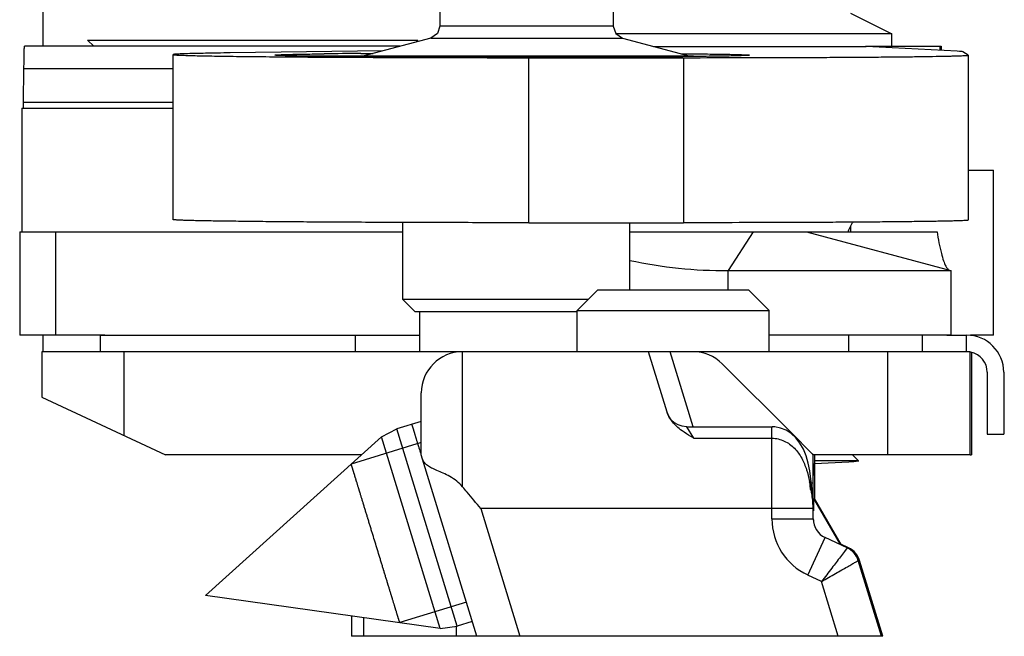
# Model space of a CAD drawing. Units: millimetres. Extents: x 1019 to 1714, y 404 to 873.
# Drawn here: x 1225 to 1249, y 495 to 510 of the extents above; entities that cross this region are included whole.
import ezdxf

# ---------------------------------------------------------------- set-up
doc = ezdxf.new("R2010")
doc.units = ezdxf.units.MM
doc.header["$LTSCALE"] = 23.1
doc.layers.get('0').update_dxf_attribs({"linetype": 'CONTINUOUS'})
doc.layers.add('COMPONENTI_DI_ASSIEME', color=7, linetype='CONTINUOUS')

msp = doc.modelspace()

# ---------------------------------------------------------------- linework, layer by layer
msp.add_line((1246.102, 494.685), (1233.226, 494.685))
at = {"layer": 'COMPONENTI_DI_ASSIEME', "color": 7, "linetype": 'Continuous'}
for p, q in [((1225.748, 508.986), (1225.748, 555.585)), ((1235.369, 510.186), (1235.369, 509.476)), ((1239.569, 510.186), (1239.569, 509.476)), ((1245.319, 509.786), (1246.319, 509.286)), ((1235.307, 509.293), (1235.147, 509.186)), ((1235.369, 509.476), (1235.307, 509.293)), ((1239.569, 509.476), (1239.631, 509.293)), ((1239.631, 509.293), (1239.792, 509.186)), ((1246.319, 509.286), (1239.643, 509.286)), ((1246.319, 508.986), (1246.319, 509.286)), ((1226.978, 508.986), (1226.829, 509.135)), ((1226.829, 509.135), (1234.829, 509.135)), ((1235.147, 509.186), (1233.503, 508.746)), ((1234.783, 509.089), (1234.829, 509.135)), ((1239.792, 509.186), (1241.435, 508.746)), ((1234.399, 508.986), (1225.299, 508.986)), ((1228.899, 504.786), (1228.9, 508.786)), ((1233.986, 508.875), (1230.286, 508.826)), ((1232.463, 508.802), (1232.564, 508.803)), ((1233.455, 508.811), (1233.501, 508.811)), ((1233.501, 508.811), (1233.748, 508.813)), ((1240.545, 508.984), (1245.686, 508.984)), ((1241.213, 508.807), (1241.441, 508.804)), ((1241.441, 508.804), (1241.515, 508.804)), ((1241.515, 508.804), (1241.558, 508.803)), ((1245.695, 508.984), (1245.686, 508.984)), ((1245.695, 508.986), (1247.514, 508.986)), ((1247.907, 508.866), (1245.695, 508.984)), ((1247.514, 508.986), (1247.514, 508.887)), ((1248.169, 508.772), (1248.038, 508.853)), ((1241.511, 508.746), (1232.469, 508.746)), ((1233.487, 508.719), (1233.503, 508.719)), ((1233.599, 508.732), (1233.5, 508.733)), ((1237.52, 508.71), (1241.269, 508.71)), ((1241.442, 508.738), (1241.256, 508.736)), ((1241.269, 508.71), (1241.436, 508.71)), ((1241.436, 508.71), (1241.512, 508.71)), ((1241.518, 508.739), (1241.442, 508.738)), ((1248.17, 508.771), (1248.169, 508.772)), ((1248.17, 508.771), (1248.169, 504.771)), ((1225.278, 507.62), (1225.287, 508.45)), ((1225.233, 507.486), (1228.899, 507.486)), ((1225.233, 507.486), (1225.233, 504.486)), ((1248.17, 505.985), (1248.785, 505.985)), ((1248.785, 501.985), (1248.785, 505.985)), ((1234.469, 502.846), (1234.469, 504.715)), ((1237.519, 504.71), (1241.268, 504.71)), ((1239.969, 503.083), (1239.969, 504.71)), ((1225.183, 504.486), (1234.469, 504.486)), ((1225.183, 504.486), (1225.183, 501.986)), ((1239.969, 504.486), (1244.25, 504.486)), ((1244.251, 504.486), (1247.416, 504.486)), ((1244.251, 504.486), (1247.751, 503.548)), ((1242.352, 503.548), (1247.751, 503.548)), ((1247.751, 503.548), (1247.751, 501.986)), ((1239.196, 503.084), (1238.696, 502.584)), ((1239.196, 503.084), (1242.846, 503.084)), ((1242.846, 503.084), (1243.346, 502.584)), ((1238.958, 502.846), (1234.469, 502.846)), ((1234.769, 502.546), (1234.469, 502.846)), ((1238.696, 502.584), (1243.346, 502.584)), ((1238.696, 501.583), (1238.696, 502.584)), ((1243.346, 501.583), (1243.346, 502.584)), ((1238.696, 502.546), (1234.77, 502.546)), ((1234.878, 501.584), (1234.878, 502.546)), ((1227.248, 501.986), (1225.183, 501.986)), ((1225.748, 501.585), (1225.748, 501.985)), ((1227.133, 501.984), (1234.878, 501.984)), ((1227.133, 501.984), (1227.133, 501.584)), ((1247.75, 501.986), (1243.346, 501.986)), ((1247.656, 501.984), (1248.134, 501.984)), ((1248.134, 501.584), (1248.134, 501.984)), ((1248.785, 501.985), (1248.229, 501.985)), ((1240.427, 501.583), (1225.72, 501.583)), ((1225.72, 501.583), (1225.72, 500.482)), ((1240.875, 500.115), (1240.427, 501.583)), ((1248.22, 501.583), (1240.428, 501.583)), ((1248.22, 499.083), (1248.22, 501.583)), ((1248.248, 501.569), (1248.248, 499.085)), ((1243.918, 499.583), (1242.211, 501.29)), ((1248.634, 501.084), (1248.634, 499.584)), ((1249.034, 501.084), (1249.034, 499.584)), ((1249.047, 499.585), (1249.047, 501.085)), ((1225.72, 500.482), (1228.719, 499.083)), ((1234.916, 499.083), (1234.917, 500.583)), ((1240.875, 500.115), (1240.875, 500.116)), ((1234.917, 499.891), (1234.323, 499.71)), ((1241.353, 499.762), (1243.417, 499.762)), ((1233.954, 499.522), (1229.684, 495.677)), ((1233.954, 499.522), (1234.323, 499.71)), ((1235.374, 494.878), (1233.954, 499.522)), ((1233.954, 499.522), (1233.954, 499.522)), ((1235.785, 494.928), (1234.323, 499.71)), ((1234.323, 499.71), (1234.323, 499.71)), ((1243.918, 499.583), (1244.351, 499.15)), ((1248.634, 499.584), (1249.034, 499.584)), ((1233.467, 499.083), (1228.719, 499.083)), ((1236.261, 494.685), (1234.916, 499.083)), ((1248.22, 499.083), (1244.405, 499.083)), ((1244.418, 497.799), (1244.418, 499.083)), ((1244.444, 499.085), (1244.444, 498.585)), ((1245.364, 499.084), (1245.517, 498.935)), ((1248.22, 499.083), (1248.248, 499.085)), ((1245.517, 498.935), (1244.444, 498.935)), ((1244.444, 498.872), (1245.28, 498.916)), ((1244.447, 498.585), (1244.447, 498.872)), ((1244.361, 498.497), (1244.334, 498.694)), ((1244.444, 498.585), (1244.447, 498.585)), ((1244.45, 498.585), (1244.45, 498.029)), ((1244.367, 498.441), (1244.361, 498.497)), ((1244.378, 498.324), (1244.367, 498.441)), ((1244.425, 498.028), (1245.069, 496.913)), ((1244.425, 498.028), (1244.425, 497.724)), ((1244.439, 498.029), (1245.082, 496.914)), ((1244.416, 497.531), (1244.416, 497.732)), ((1245.242, 496.827), (1244.705, 497.078)), ((1245.274, 496.829), (1245.084, 496.918)), ((1245.274, 496.829), (1245.242, 496.827)), ((1245.541, 496.522), (1245.509, 496.52)), ((1246.07, 494.685), (1245.509, 496.52)), ((1246.102, 494.685), (1245.541, 496.522)), ((1235.374, 494.878), (1229.684, 495.677)), ((1233.226, 495.18), (1233.226, 494.685)), ((1236.153, 495.041), (1235.785, 494.928)), ((1235.374, 494.878), (1235.785, 494.928))]:
    msp.add_line(p, q, dxfattribs=at)
at = {"layer": 'COMPONENTI_DI_ASSIEME', "color": 9, "linetype": 'Continuous'}
for p, q in [((1239.569, 509.476), (1235.369, 509.476)), ((1235.147, 509.186), (1239.792, 509.186)), ((1245.686, 508.984), (1245.695, 508.984)), ((1247.495, 508.888), (1247.495, 508.986)), ((1237.519, 504.71), (1237.52, 508.71)), ((1241.269, 508.71), (1241.268, 504.71)), ((1225.287, 508.45), (1228.9, 508.45)), ((1228.899, 507.62), (1225.278, 507.62)), ((1245.32, 504.621), (1245.32, 504.486)), ((1226.055, 501.986), (1226.055, 504.486)), ((1242.96, 504.486), (1242.352, 503.548)), ((1242.352, 503.083), (1242.352, 503.548)), ((1233.321, 501.584), (1233.321, 501.984)), ((1245.27, 501.984), (1245.27, 501.584)), ((1247.065, 501.584), (1247.065, 501.984)), ((1227.719, 499.55), (1227.719, 501.583)), ((1235.916, 498.312), (1235.917, 501.583)), ((1241.508, 499.762), (1240.951, 501.583)), ((1246.219, 501.583), (1246.219, 499.083)), ((1241.521, 499.486), (1241.353, 499.762)), ((1241.521, 499.486), (1243.416, 499.486)), ((1243.416, 497.531), (1243.416, 499.486)), ((1243.918, 499.565), (1243.918, 499.583)), ((1244.367, 498.441), (1244.322, 498.437)), ((1244.37, 498.408), (1244.418, 498.408)), ((1244.415, 497.783), (1236.359, 497.783)), ((1236.359, 497.783), (1237.306, 494.685)), ((1244.416, 497.793), (1244.415, 497.783)), ((1243.416, 497.531), (1244.416, 497.531)), ((1244.282, 496.171), (1244.705, 497.078)), ((1245.242, 496.827), (1245.175, 496.741)), ((1244.617, 496.015), (1244.282, 496.171)), ((1245.024, 494.685), (1244.617, 496.015)), ((1233.519, 495.139), (1233.519, 494.685)), ((1235.761, 494.928), (1235.761, 494.685))]:
    msp.add_line(p, q, dxfattribs=at)
at = {"layer": 'COMPONENTI_DI_ASSIEME', "color": 2, "linetype": 'Continuous'}
for p, q in [((1234.917, 499.379), (1233.219, 498.86)), ((1236.009, 495.509), (1234.394, 495.016))]:
    msp.add_line(p, q, dxfattribs=at)
at = {"layer": 'COMPONENTI_DI_ASSIEME', "color": 7, "linetype": 'Continuous'}
for points in [[(1241.353, 499.762), (1241.342, 499.762), (1241.239, 499.775), (1241.14, 499.81), (1241.051, 499.863), (1240.976, 499.934), (1240.916, 500.019), (1240.875, 500.114)], [(1244.334, 498.694), (1244.296, 498.88), (1244.244, 499.056), (1244.178, 499.218), (1244.095, 499.365), (1243.997, 499.492), (1243.883, 499.598), (1243.757, 499.678), (1243.622, 499.732), (1243.484, 499.759), (1243.417, 499.762)], [(1244.416, 497.793), (1244.409, 497.956), (1244.395, 498.143), (1244.378, 498.324)], [(1244.416, 497.732), (1244.416, 497.764), (1244.416, 497.794)]]:
    msp.add_lwpolyline(points, dxfattribs=at)
for centre, radius, start, end in [((1234.853, 302.37), 206.446, 90.38805, 90.63539), ((1235.103, 735.504), 226.777, 269.33274, 269.59494), ((1237.372, 1361.983), 853.273, 269.74021, 270.009933), ((1237.14, 1080.312), 571.591, 269.64506, 270.0061), ((1237.452, 993.774), 485.053, 269.97032, 270.44933), ((1209.626, 507.78), 15.654, 359.2642, 359.4122), ((1247.908, 503.293), 2.91, 154.1298, 155.7351), ((1242.34, 515.005), 11.457, 258.056, 270.0607), ((1248.134, 501.084), 0.9, 0, 90), ((1235.917, 500.583), 1, 90, 180), ((1241.504, 500.583), 1, 45, 90), ((1248.134, 501.084), 0.5, 0, 78.4018), ((1245.052, 503.228), 4.318, 273.0373, 276.1936), ((1244.916, 497.531), 0.5, 180, 245), ((1244.918, 497.531), 0.5, 179.9989, 214.348), ((1245.03, 496.374), 0.5, 17, 65), ((1245.063, 496.376), 0.5, 17.0001, 64.9995)]:
    msp.add_arc(centre, radius, start, end, dxfattribs=at)
at = {"layer": 'COMPONENTI_DI_ASSIEME', "color": 9, "linetype": 'Continuous'}
for centre, radius, start, end in [((1271.888, 503.185), 27.973, 189.7723, 189.9864), ((1204.934, 491.391), 40.012, 9.8374, 9.9921), ((1243.058, 497.722), 1.359, 0.0822, 2.5684), ((1244.916, 497.531), 1.5, 180, 245)]:
    msp.add_arc(centre, radius, start, end, dxfattribs=at)
at = {"layer": 'COMPONENTI_DI_ASSIEME', "color": 7, "linetype": 'Continuous'}
msp.add_ellipse((1238.039, 508.853), major_axis=(10, -0.001), ratio=0.008745, start_param=0.014117, end_param=0.162471, dxfattribs=at)
for points, knots in [([(1225.287, 508.45), (1225.287, 508.491), (1225.288, 508.568), (1225.29, 508.676), (1225.291, 508.768), (1225.293, 508.844), (1225.294, 508.897), (1225.295, 508.931), (1225.296, 508.95), (1225.297, 508.965), (1225.297, 508.976), (1225.298, 508.981), (1225.298, 508.986), (1225.299, 508.986)], [0, 0, 0, 0, 0.229966, 0.431515, 0.603579, 0.745304, 0.856174, 0.899888, 0.935721, 0.963651, 0.983658, 0.995738, 1, 1, 1, 1]), ([(1230.286, 508.826), (1230.18, 508.825), (1229.982, 508.822), (1229.703, 508.817), (1229.465, 508.812), (1229.292, 508.808), (1229.175, 508.805), (1229.103, 508.802), (1229.042, 508.799), (1228.992, 508.797), (1228.953, 508.794), (1228.926, 508.792), (1228.909, 508.789), (1228.902, 508.788), (1228.9, 508.786), (1228.9, 508.786)], [0, 0, 0, 0, 0.228879, 0.43, 0.60206, 0.743995, 0.803466, 0.855176, 0.899054, 0.935038, 0.963102, 0.98323, 0.99543, 0.9986, 1, 1, 1, 1]), ([(1228.9, 508.786), (1228.9, 508.784), (1228.907, 508.783), (1228.916, 508.781), (1228.936, 508.779), (1228.962, 508.777), (1228.996, 508.774), (1229.055, 508.771), (1229.149, 508.768), (1229.282, 508.763), (1229.444, 508.759), (1229.634, 508.755), (1229.852, 508.751), (1230.096, 508.747), (1230.473, 508.742), (1231.003, 508.736), (1231.704, 508.73), (1232.201, 508.726), (1232.463, 508.725)], [0, 0, 0, 0, 0.001222, 0.004443, 0.009744, 0.017129, 0.026597, 0.038143, 0.067441, 0.104924, 0.150447, 0.203859, 0.264984, 0.333588, 0.409431, 0.581775, 0.779555, 1, 1, 1, 1]), ([(1231.37, 508.773), (1231.37, 508.773), (1231.372, 508.774), (1231.377, 508.775), (1231.391, 508.777), (1231.412, 508.779), (1231.443, 508.781), (1231.483, 508.782), (1231.531, 508.784), (1231.588, 508.786), (1231.68, 508.789), (1231.816, 508.792), (1232.004, 508.795), (1232.223, 508.799), (1232.38, 508.801), (1232.463, 508.802)], [0, 0, 0, 0, 0.001357, 0.004521, 0.016758, 0.036967, 0.065147, 0.101279, 0.145331, 0.197234, 0.256888, 0.399058, 0.571041, 0.771789, 1, 1, 1, 1]), ([(1241.558, 508.803), (1241.657, 508.802), (1241.844, 508.8), (1242.107, 508.796), (1242.332, 508.793), (1242.496, 508.789), (1242.607, 508.786), (1242.676, 508.784), (1242.734, 508.782), (1242.781, 508.78), (1242.818, 508.778), (1242.843, 508.776), (1242.857, 508.775), (1242.864, 508.773), (1242.868, 508.773), (1242.87, 508.772), (1242.87, 508.771)], [0, 0, 0, 0, 0.226991, 0.427282, 0.599344, 0.741883, 0.801773, 0.853916, 0.898195, 0.934534, 0.962891, 0.98323, 0.990386, 0.995534, 0.998693, 1, 1, 1, 1]), ([(1232.462, 508.743), (1232.379, 508.744), (1232.223, 508.746), (1232.004, 508.749), (1231.816, 508.753), (1231.68, 508.756), (1231.587, 508.759), (1231.531, 508.761), (1231.483, 508.763), (1231.443, 508.764), (1231.412, 508.766), (1231.391, 508.768), (1231.377, 508.77), (1231.372, 508.771), (1231.37, 508.772), (1231.37, 508.773)], [0, 0, 0, 0, 0.228232, 0.428983, 0.60094, 0.743127, 0.802786, 0.854678, 0.898711, 0.934841, 0.963031, 0.983251, 0.995491, 0.99865, 1, 1, 1, 1]), ([(1232.463, 508.725), (1232.546, 508.724), (1232.887, 508.722), (1233.228, 508.72), (1233.487, 508.719)], [0, 0, 0, 0, 0.241727, 1, 1, 1, 1]), ([(1241.512, 508.71), (1241.951, 508.711), (1242.808, 508.711), (1243.862, 508.714), (1244.665, 508.718), (1245.223, 508.721), (1245.744, 508.725), (1246.224, 508.728), (1246.658, 508.733), (1247.043, 508.737), (1247.331, 508.742), (1247.534, 508.745), (1247.664, 508.748), (1247.781, 508.751), (1247.882, 508.753), (1247.968, 508.756), (1248.038, 508.759), (1248.093, 508.762), (1248.13, 508.764), (1248.151, 508.766), (1248.161, 508.768), (1248.166, 508.769), (1248.17, 508.77), (1248.17, 508.771)], [0, 0, 0, 0, 0.197646, 0.386245, 0.475033, 0.559071, 0.637584, 0.709872, 0.775276, 0.833214, 0.88315, 0.90498, 0.924648, 0.942105, 0.957318, 0.970253, 0.980882, 0.989174, 0.995118, 0.997207, 0.99871, 0.99963, 1, 1, 1, 1]), ([(1242.87, 508.771), (1242.87, 508.771), (1242.867, 508.77), (1242.864, 508.769), (1242.857, 508.768), (1242.842, 508.766), (1242.817, 508.764), (1242.778, 508.762), (1242.729, 508.76), (1242.669, 508.758), (1242.599, 508.756), (1242.484, 508.753), (1242.315, 508.749), (1242.083, 508.746), (1241.813, 508.742), (1241.62, 508.74), (1241.518, 508.739)], [0, 0, 0, 0, 0.001307, 0.004471, 0.009622, 0.016781, 0.037131, 0.065512, 0.101899, 0.146237, 0.198422, 0.258342, 0.400944, 0.573035, 0.773217, 1, 1, 1, 1]), ([(1225.275, 507.486), (1225.276, 507.486), (1225.275, 507.489), (1225.276, 507.492), (1225.276, 507.5), (1225.277, 507.51), (1225.277, 507.524), (1225.277, 507.547), (1225.278, 507.566), (1225.278, 507.579)], [0, 0, 0, 0, 0.016261, 0.06392, 0.143012, 0.25338, 0.394697, 0.566562, 1, 1, 1, 1]), ([(1237.519, 504.71), (1236.961, 504.71), (1235.864, 504.711), (1234.513, 504.715), (1233.478, 504.719), (1232.755, 504.723), (1232.077, 504.727), (1231.451, 504.732), (1230.883, 504.738), (1230.38, 504.744), (1230.002, 504.749), (1229.736, 504.754), (1229.564, 504.757), (1229.411, 504.76), (1229.278, 504.764), (1229.165, 504.767), (1229.072, 504.771), (1229.007, 504.774), (1228.966, 504.777), (1228.942, 504.778), (1228.925, 504.78), (1228.911, 504.782), (1228.904, 504.783), (1228.899, 504.785), (1228.899, 504.786)], [0, 0, 0, 0, 0.194298, 0.381539, 0.4702, 0.554399, 0.633292, 0.706116, 0.77215, 0.830757, 0.881351, 0.90349, 0.923448, 0.941173, 0.956625, 0.96977, 0.980572, 0.989001, 0.992322, 0.995046, 0.997171, 0.998698, 0.99963, 1, 1, 1, 1]), ([(1248.169, 504.771), (1248.169, 504.77), (1248.166, 504.769), (1248.16, 504.768), (1248.149, 504.766), (1248.135, 504.765), (1248.116, 504.763), (1248.083, 504.761), (1248.032, 504.759), (1247.958, 504.756), (1247.868, 504.753), (1247.762, 504.75), (1247.641, 504.748), (1247.504, 504.745), (1247.292, 504.741), (1246.992, 504.737), (1246.591, 504.732), (1246.138, 504.728), (1245.639, 504.724), (1245.097, 504.72), (1244.518, 504.717), (1243.688, 504.714), (1242.601, 504.711), (1241.719, 504.71), (1241.268, 504.71)], [0, 0, 0, 0, 0.000371, 0.001298, 0.002814, 0.004923, 0.007625, 0.010921, 0.019289, 0.030013, 0.043062, 0.058406, 0.07601, 0.095837, 0.117836, 0.168132, 0.226436, 0.292184, 0.364766, 0.443489, 0.527616, 0.616335, 0.804203, 1, 1, 1, 1]), ([(1245.376, 504.724), (1245.369, 504.712), (1245.338, 504.659), (1245.31, 504.605), (1245.289, 504.563)], [0, 0, 0, 0, 0.234179, 1, 1, 1, 1]), ([(1247.416, 504.486), (1247.445, 504.312), (1247.489, 504.076), (1247.568, 503.799), (1247.608, 503.695), (1247.63, 503.653)], [0, 0, 0, 0, 0.613681, 0.835066, 1, 1, 1, 1]), ([(1247.63, 503.653), (1247.642, 503.631), (1247.664, 503.594), (1247.696, 503.563), (1247.712, 503.555)], [0, 0, 0, 0, 0.583892, 1, 1, 1, 1]), ([(1241.105, 499.775), (1241.078, 499.8), (1240.982, 499.897), (1240.905, 500.018), (1240.875, 500.115)], [0, 0, 0, 0, 0.263759, 1, 1, 1, 1]), ([(1234.916, 499.084), (1234.908, 499.111), (1234.896, 499.151), (1234.88, 499.205), (1234.869, 499.238), (1234.861, 499.265), (1234.856, 499.282), (1234.853, 499.293), (1234.851, 499.3), (1234.849, 499.306), (1234.847, 499.313), (1234.841, 499.33), (1234.833, 499.356), (1234.823, 499.391), (1234.814, 499.42), (1234.807, 499.443), (1234.802, 499.458), (1234.799, 499.469), (1234.797, 499.477), (1234.795, 499.483), (1234.793, 499.487), (1234.791, 499.495), (1234.788, 499.506), (1234.782, 499.524), (1234.775, 499.547), (1234.768, 499.569), (1234.763, 499.587), (1234.759, 499.601), (1234.755, 499.612), (1234.753, 499.62), (1234.752, 499.625), (1234.75, 499.628), (1234.75, 499.631), (1234.749, 499.634), (1234.747, 499.64), (1234.744, 499.648), (1234.741, 499.658), (1234.737, 499.672), (1234.732, 499.689), (1234.727, 499.706), (1234.723, 499.719), (1234.72, 499.727), (1234.718, 499.733), (1234.717, 499.737), (1234.717, 499.738), (1234.716, 499.741), (1234.715, 499.745), (1234.713, 499.75), (1234.711, 499.758), (1234.708, 499.768), (1234.705, 499.778), (1234.702, 499.786), (1234.701, 499.791), (1234.7, 499.795), (1234.699, 499.797), (1234.698, 499.8), (1234.698, 499.801), (1234.698, 499.802), (1234.697, 499.804), (1234.696, 499.806), (1234.695, 499.81), (1234.693, 499.815), (1234.692, 499.82), (1234.691, 499.822)], [0, 0, 0, 0, 0.0625, 0.09375, 0.125, 0.140625, 0.15625, 0.164062, 0.167969, 0.171875, 0.179688, 0.1875, 0.21875, 0.25, 0.28125, 0.296875, 0.3125, 0.320312, 0.328125, 0.332031, 0.335938, 0.34375, 0.359375, 0.375, 0.40625, 0.4375, 0.453125, 0.46875, 0.484375, 0.492188, 0.496094, 0.5, 0.503906, 0.507812, 0.515625, 0.53125, 0.546875, 0.5625, 0.59375, 0.625, 0.640625, 0.65625, 0.664062, 0.667969, 0.671875, 0.679688, 0.6875, 0.703125, 0.71875, 0.75, 0.78125, 0.796875, 0.8125, 0.820312, 0.828125, 0.832031, 0.835938, 0.84375, 0.859375, 0.875, 0.90625, 0.9375, 1, 1, 1, 1]), ([(1241.521, 499.486), (1241.497, 499.501), (1241.4, 499.557), (1241.305, 499.617), (1241.237, 499.666)], [0, 0, 0, 0, 0.25195, 1, 1, 1, 1]), ([(1244.351, 499.15), (1244.357, 499.145), (1244.377, 499.124), (1244.395, 499.101), (1244.405, 499.083)], [0, 0, 0, 0, 0.284938, 1, 1, 1, 1]), ([(1234.394, 495.016), (1234.393, 495.019), (1234.391, 495.025), (1234.389, 495.033), (1234.387, 495.039), (1234.385, 495.044), (1234.384, 495.048), (1234.383, 495.051), (1234.383, 495.053), (1234.382, 495.055), (1234.382, 495.055), (1234.382, 495.056), (1234.381, 495.059), (1234.379, 495.064), (1234.377, 495.07), (1234.374, 495.08), (1234.371, 495.092), (1234.366, 495.106), (1234.362, 495.12), (1234.358, 495.135), (1234.354, 495.147), (1234.351, 495.156), (1234.349, 495.164), (1234.347, 495.17), (1234.346, 495.174), (1234.345, 495.176), (1234.344, 495.178), (1234.344, 495.179), (1234.343, 495.181), (1234.342, 495.184), (1234.34, 495.191), (1234.337, 495.201), (1234.334, 495.212), (1234.329, 495.228), (1234.323, 495.248), (1234.316, 495.271), (1234.306, 495.302), (1234.298, 495.329), (1234.291, 495.353), (1234.288, 495.363), (1234.285, 495.371), (1234.283, 495.378), (1234.279, 495.391), (1234.274, 495.406), (1234.268, 495.427), (1234.26, 495.453), (1234.251, 495.483), (1234.241, 495.514), (1234.232, 495.545), (1234.224, 495.571), (1234.218, 495.591), (1234.213, 495.607), (1234.209, 495.619), (1234.206, 495.63), (1234.204, 495.636), (1234.203, 495.641), (1234.201, 495.648), (1234.197, 495.658), (1234.19, 495.681), (1234.181, 495.712), (1234.169, 495.75), (1234.154, 495.801), (1234.138, 495.851), (1234.123, 495.902), (1234.114, 495.93), (1234.108, 495.949), (1234.105, 495.959), (1234.102, 495.968), (1234.098, 495.983), (1234.093, 496.001), (1234.084, 496.029), (1234.073, 496.065), (1234.055, 496.122), (1234.038, 496.179), (1234.02, 496.237), (1234.009, 496.272), (1234.001, 496.301), (1233.992, 496.329), (1233.98, 496.368), (1233.966, 496.414), (1233.947, 496.475), (1233.915, 496.582), (1233.868, 496.735), (1233.811, 496.921), (1233.764, 497.075), (1233.726, 497.198), (1233.698, 497.291), (1233.674, 497.368), (1233.656, 497.429), (1233.642, 497.475), (1233.63, 497.514), (1233.621, 497.543), (1233.612, 497.571), (1233.601, 497.607), (1233.584, 497.665), (1233.566, 497.723), (1233.548, 497.78), (1233.537, 497.816), (1233.529, 497.845), (1233.523, 497.863), (1233.519, 497.878), (1233.516, 497.888), (1233.513, 497.897), (1233.507, 497.916), (1233.498, 497.945), (1233.482, 497.996), (1233.467, 498.048), (1233.451, 498.099), (1233.439, 498.137), (1233.43, 498.169), (1233.423, 498.192), (1233.419, 498.203), (1233.417, 498.209), (1233.416, 498.214), (1233.414, 498.221), (1233.411, 498.231), (1233.407, 498.244), (1233.402, 498.26), (1233.395, 498.281), (1233.387, 498.307), (1233.378, 498.339), (1233.368, 498.37), (1233.359, 498.401), (1233.351, 498.428), (1233.344, 498.449), (1233.34, 498.464), (1233.335, 498.478), (1233.333, 498.485), (1233.331, 498.493), (1233.328, 498.503), (1233.32, 498.527), (1233.312, 498.556), (1233.302, 498.588), (1233.294, 498.612), (1233.288, 498.632), (1233.283, 498.648), (1233.28, 498.66), (1233.277, 498.67), (1233.274, 498.677), (1233.273, 498.681), (1233.273, 498.683), (1233.272, 498.684), (1233.272, 498.686), (1233.271, 498.688), (1233.27, 498.692), (1233.268, 498.699), (1233.266, 498.706), (1233.262, 498.716), (1233.259, 498.729), (1233.254, 498.744), (1233.249, 498.759), (1233.245, 498.775), (1233.241, 498.787), (1233.238, 498.797), (1233.236, 498.804), (1233.234, 498.809), (1233.233, 498.812), (1233.233, 498.813), (1233.233, 498.814), (1233.232, 498.816), (1233.232, 498.818), (1233.23, 498.822), (1233.229, 498.826), (1233.227, 498.832), (1233.225, 498.839), (1233.222, 498.849), (1233.22, 498.856), (1233.219, 498.86)], [0, 0, 0, 0, 0.015625, 0.03125, 0.039062, 0.046875, 0.054688, 0.058594, 0.0625, 0.064453, 0.06543, 0.066406, 0.068359, 0.070312, 0.074219, 0.078125, 0.085938, 0.09375, 0.101562, 0.109375, 0.117188, 0.121094, 0.125, 0.128906, 0.130859, 0.131836, 0.132812, 0.133301, 0.133789, 0.134766, 0.136719, 0.140625, 0.144531, 0.148438, 0.15625, 0.164062, 0.171875, 0.1875, 0.191406, 0.195312, 0.197266, 0.199219, 0.203125, 0.207031, 0.210938, 0.21875, 0.226562, 0.234375, 0.242188, 0.25, 0.253906, 0.257812, 0.261719, 0.263672, 0.265625, 0.266602, 0.267578, 0.269531, 0.273438, 0.28125, 0.289062, 0.296875, 0.3125, 0.320312, 0.328125, 0.330078, 0.332031, 0.333984, 0.335938, 0.339844, 0.34375, 0.351562, 0.359375, 0.375, 0.382812, 0.390625, 0.394531, 0.398438, 0.40625, 0.414062, 0.421875, 0.4375, 0.46875, 0.5, 0.53125, 0.546875, 0.5625, 0.578125, 0.585938, 0.59375, 0.601562, 0.605469, 0.609375, 0.617188, 0.625, 0.640625, 0.648438, 0.65625, 0.660156, 0.664062, 0.666016, 0.667969, 0.669922, 0.671875, 0.679688, 0.6875, 0.703125, 0.710938, 0.71875, 0.726562, 0.730469, 0.732422, 0.733398, 0.734375, 0.736328, 0.738281, 0.742188, 0.746094, 0.75, 0.757812, 0.765625, 0.773438, 0.78125, 0.789062, 0.792969, 0.796875, 0.800781, 0.802734, 0.804688, 0.808594, 0.8125, 0.828125, 0.835938, 0.84375, 0.851562, 0.855469, 0.859375, 0.863281, 0.865234, 0.866211, 0.866699, 0.867188, 0.868164, 0.869141, 0.871094, 0.875, 0.878906, 0.882812, 0.890625, 0.898438, 0.90625, 0.914062, 0.921875, 0.925781, 0.929688, 0.931641, 0.933594, 0.93457, 0.935547, 0.9375, 0.941406, 0.945312, 0.953125, 0.960938, 0.96875, 0.984375, 1, 1, 1, 1]), ([(1235.916, 498.312), (1235.832, 498.413), (1235.674, 498.53), (1235.452, 498.637), (1235.302, 498.701), (1235.172, 498.759), (1235.066, 498.817), (1234.986, 498.89), (1234.957, 498.951), (1234.947, 498.983)], [0, 0, 0, 0, 0.327473, 0.4794, 0.616603, 0.735339, 0.834374, 0.918243, 1, 1, 1, 1]), ([(1236.359, 497.783), (1236.248, 497.915), (1236.1, 498.091), (1235.953, 498.268), (1235.916, 498.312)], [0, 0, 0, 0, 0.750645, 1, 1, 1, 1])]:
    msp.add_open_spline(points, degree=3, knots=knots, dxfattribs=at)
msp.add_open_spline([(1241.237, 499.666), (1241.191, 499.7), (1241.147, 499.736), (1241.105, 499.775)], degree=3, dxfattribs=at)
at = {"layer": 'COMPONENTI_DI_ASSIEME', "color": 9, "linetype": 'Continuous'}
for points, knots in [([(1243.416, 499.486), (1243.417, 499.524), (1243.416, 499.578), (1243.416, 499.645), (1243.416, 499.685), (1243.417, 499.717), (1243.416, 499.738), (1243.417, 499.75), (1243.416, 499.757), (1243.417, 499.759), (1243.416, 499.763), (1243.417, 499.762)], [0, 0, 0, 0, 0.411292, 0.584101, 0.729979, 0.846398, 0.931125, 0.961146, 0.982725, 0.995702, 1, 1, 1, 1]), ([(1243.416, 499.486), (1243.518, 499.486), (1243.723, 499.438), (1243.97, 499.253), (1244.147, 499.005), (1244.223, 498.818), (1244.253, 498.722)], [0, 0, 0, 0, 0.252004, 0.502383, 0.751276, 1, 1, 1, 1]), ([(1244.358, 498.227), (1244.365, 498.188), (1244.39, 498.041), (1244.41, 497.892), (1244.415, 497.783)], [0, 0, 0, 0, 0.268422, 1, 1, 1, 1]), ([(1245.175, 496.741), (1245.142, 496.698), (1245.04, 496.564), (1244.853, 496.323), (1244.701, 496.123), (1244.617, 496.015)], [0, 0, 0, 0, 0.176858, 0.552011, 1, 1, 1, 1]), ([(1244.617, 496.015), (1244.674, 496.048), (1244.787, 496.112), (1244.951, 496.204), (1245.102, 496.29), (1245.236, 496.366), (1245.333, 496.421), (1245.398, 496.458), (1245.436, 496.48), (1245.466, 496.497), (1245.486, 496.508), (1245.498, 496.515), (1245.504, 496.517), (1245.507, 496.52), (1245.509, 496.52)], [0, 0, 0, 0, 0.192623, 0.378713, 0.550835, 0.70266, 0.828214, 0.879396, 0.922116, 0.955877, 0.980252, 0.988849, 0.995022, 1, 1, 1, 1])]:
    msp.add_open_spline(points, degree=3, knots=knots, dxfattribs=at)
msp.add_open_spline([(1244.253, 498.722), (1244.283, 498.629), (1244.305, 498.533), (1244.322, 498.437)], degree=3, dxfattribs=at)

doc.saveas('drawing.dxf')
